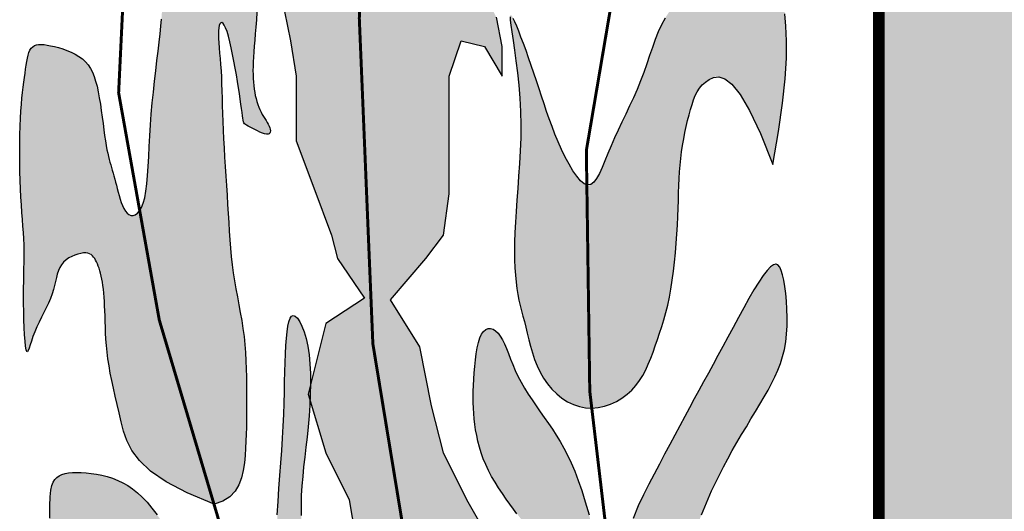
# Model space of a CAD drawing. Extents: x 190698 to 199616, y 2177337 to 2183644.
# Drawn here: x 198417 to 198466, y 2178217 to 2178242 of the extents above; entities that cross this region are included whole.
import ezdxf

# ---------------------------------------------------------------- set-up
doc = ezdxf.new("R2010")
doc.units = 0
doc.header["$LTSCALE"] = 80
doc.header["$MEASUREMENT"] = 0
doc.layers.add('01', color=7, linetype='Continuous')

# ---------------------------------------------------------------- blocks, each defined once
blk = doc.blocks.new('A$C070D35E3')
at = {"layer": '01'}
h = blk.add_hatch(color=10, dxfattribs=at)
h.paths.add_polyline_path([(518.94, -0.52, 0.001335), (517.77, 0.14), (271.48, 0.14, 0.002053), (269.69, -0.88), (269.69, -181.4, 0.871796), (518.94, -188.45)])
h.paths.add_polyline_path([(444.49, -90.19), (436.41, -92.33), (423.77, -93.3), (408.16, -91.88), (399.64, -90.82), (403.19, -224.52), (444.35, -227.71), (444.35, -233.39), (402.12, -233.39), (402.83, -239.77), (394.32, -239.77), (394.32, -232.68), (348.19, -232.68), (347.83, -228.07), (386.87, -222.75), (388.64, -89.4), (377.99, -90.82), (365.22, -91.17), (354.93, -91.88), (344.99, -91.53), (337.54, -90.47), (326.9, -86.21), (318.93, -79.12), (302.76, -79.12), (298.15, -77.34), (295.67, -73.44), (296.02, -69.19), (296.73, -66), (300.99, -63.16), (306.67, -62.45), (314.83, -62.09), (314.83, -62.8), (332.22, -62.8), (336.48, -63.51), (338.25, -65.64), (338.96, -68.83), (339.32, -73.44), (337.9, -76.28), (336.48, -78.05), (332.22, -79.12), (324.74, -79.12), (329.73, -83.73), (337.9, -87.63), (347.83, -88.69), (363.45, -88.69), (376.93, -87.27), (388.64, -85.5), (388.99, -83.02), (385.8, -83.37), (377.64, -84.08), (377.99, -84.08), (359.19, -84.79), (349.96, -84.44), (341.87, -81.55), (338.81, -77.61), (340.94, -75.98), (344.08, -78.3), (350.7, -81.08), (359.53, -81.32), (376.61, -80.97), (387.53, -79.46), (387.53, -76.56), (387.53, -74.43), (386.73, -74.12), (384.24, -70.22), (384.6, -65.96), (385.31, -62.77), (389.83, -59.75), (368.31, -59.75), (363.69, -57.98), (360.45, -54.32), (359.03, -57.15), (357.61, -58.93), (353.35, -59.99), (323.9, -59.99), (319.29, -58.22), (316.8, -54.32), (317.16, -50.06), (317.87, -46.87), (322.13, -44.03), (335.97, -43.68), (337.56, -43.68), (337.82, -40.57), (338.53, -37.38), (342.79, -34.54), (356.62, -34.18), (371.06, -34.18), (371.3, -31.31), (372.01, -28.12), (376.27, -25.28), (390.11, -24.93), (407.5, -24.93), (411.75, -25.64), (413.53, -27.77), (414.24, -30.96), (414.38, -32.8), (415.99, -32.76), (433.38, -32.76), (437.64, -33.47), (439.41, -35.6), (440.12, -38.79), (440.42, -42.73), (444.06, -42.73), (448.32, -43.44), (450.1, -45.57), (450.81, -48.76), (451.16, -53.37), (449.74, -56.2), (448.32, -57.98), (444.28, -58.99), (449, -58.87), (466.39, -58.87), (470.64, -59.57), (472.42, -61.7), (473.13, -64.89), (473.48, -69.5), (472.06, -72.34), (470.64, -74.12), (466.39, -75.18), (464.41, -75.18), (459.21, -82.36), (454.46, -85.21)], flags=16)
h.paths.add_polyline_path([(380.41, -76.01), (376.15, -77.08), (346.7, -77.08), (342.08, -75.3), (339.6, -71.4), (339.95, -67.15), (340.66, -63.96), (344.92, -61.12), (358.76, -60.76), (376.15, -60.76), (380.41, -61.47), (382.18, -63.6), (382.89, -66.79), (383.25, -71.4), (381.83, -74.24)], flags=16)
for points in [[(198.07, -103.65), (198.07, -92.86), (200.03, -86.98), (203.95, -87.96), (206.9, -92.86), (206.9, -87.96), (205.91, -83.06), (203.95, -79.13), (196.1, -80.12), (191.2, -82.08), (192.18, -79.13), (195.12, -72.27), (197.08, -67.37), (201.01, -69.33), (205.91, -74.23), (209.84, -79.13), (211.8, -74.23), (211.8, -68.35), (208.86, -61.48), (204.93, -55.6), (201.01, -52.66), (194.14, -50.7), (187.99, -57.27), (187.94, -43.68, -0.17552), (186.03, -41.94, -0.373282), (181.58, -44.15), (179.42, -60.5), (174.52, -55.6), (173.54, -46.77), (165.69, -47.76), (168.63, -48.74), (170.59, -56.58), (171.57, -64.43), (169.61, -77.17), (171.57, -86.98), (172.55, -92.86), (172.55, -103.65), (175.5, -111.49), (178.44, -119.34), (179.42, -123.26), (183.93, -129.85), (177.46, -134.05), (174.92, -144.2), (174.88, -145.9), (174.84, -146.89), (177.46, -155.62), (181.39, -163.47), (183.35, -175.23), (182.37, -184.06), (184.33, -189.94), (188.25, -194.85), (196.1, -202.69), (202.16, -217.65), (205.04, -229.85), (218.51, -243.94), (216.72, -220.67), (211.11, -209.29), (205.91, -189.94), (205.91, -178.17), (204.93, -170.33), (201.01, -163.47), (197.08, -155.62), (195.12, -147.78), (193.16, -137.97), (188.25, -130.13), (194.14, -123.26), (197.08, -119.34), (198.07, -112.47)], [(161.48, -120.13), (161.38, -118.7), (161.29, -117.23), (161.2, -115.75), (161.11, -114.23), (161.01, -112.68), (160.91, -111.11), (160.8, -109.53), (160.69, -107.95), (160.59, -106.38), (160.5, -104.84), (160.37, -102.53), (160.26, -99.91), (160.2, -97.79), (160.17, -96.54), (160.14, -95.33), (160.1, -94.17), (160.06, -93.05), (160, -91.98), (159.93, -90.94), (159.85, -89.95), (159.77, -89.02), (159.64, -87.57), (159.53, -85.75), (159.71, -84.02), (160.34, -83.93), (160.87, -85.03), (161.34, -86.6), (161.8, -88.63), (162.25, -90.9), (162.65, -93.17), (162.99, -95.26), (163.26, -97.09), (163.46, -98.54), (163.58, -99.48), (163.64, -99.9), (163.69, -100.22), (163.75, -100.47), (163.83, -100.65), (163.93, -100.79), (164.08, -100.92), (164.27, -101.04), (164.52, -101.18), (164.84, -101.36), (165.22, -101.56), (165.63, -101.78), (166.06, -101.99), (166.49, -102.19), (166.9, -102.36), (167.27, -102.48), (167.59, -102.55), (167.85, -102.54), (168.03, -102.48), (168.16, -102.36), (168.22, -102.18), (168.24, -101.97), (168.2, -101.73), (168.13, -101.47), (168.02, -101.18), (167.88, -100.89), (167.71, -100.59), (167.61, -100.43), (166.68, -98.91), (166.03, -97.39), (165.6, -95.59), (165.39, -93.88), (165.32, -91.99), (165.38, -90.12), (165.48, -88.48), (165.62, -86.9), (165.71, -85.84), (165.8, -84.71), (165.9, -83.5), (165.99, -82.23), (166.07, -80.87), (166.14, -79.44), (166.2, -77.94), (166.24, -76.38), (166.26, -74.79), (166.27, -73.21), (166.26, -71.65), (166.24, -70.15), (166.2, -68.73), (166.14, -67.42), (166.07, -66.24), (165.97, -65.19), (165.85, -64.26), (165.68, -63.44), (165.48, -62.72), (165.22, -62.1), (164.9, -61.57), (164.52, -61.11), (164.07, -60.73), (163.56, -60.42), (163, -60.17), (162.41, -59.98), (161.79, -59.85), (161.16, -59.77), (160.53, -59.74), (159.92, -59.75), (159.32, -59.8), (158.74, -59.89), (158.19, -60.03), (157.64, -60.2), (157.11, -60.41), (156.59, -60.66), (156.08, -60.95), (155.56, -61.28), (155.05, -61.66), (154.55, -62.06), (154.06, -62.51), (153.58, -62.99), (153.13, -63.5), (152.71, -64.04), (152.33, -64.61), (151.98, -65.21), (151.69, -65.83), (151.43, -66.47), (151.22, -67.14), (151.04, -67.84), (150.9, -68.56), (150.78, -69.32), (150.69, -70.1), (150.62, -70.92), (150.56, -71.76), (150.52, -72.64), (150.48, -73.54), (150.46, -74.46), (150.43, -75.39), (150.4, -77.03), (150.35, -78.77), (150.25, -80.7), (150.11, -82.79), (149.9, -85.15), (149.68, -87.2), (149.51, -88.7), (149.32, -90.29), (149.12, -91.98), (148.92, -93.72), (148.72, -95.52), (148.54, -97.34), (148.37, -99.18), (148.23, -101.01), (148.11, -102.82), (148.02, -104.58), (147.94, -106.28), (147.86, -107.9), (147.76, -109.41), (147.58, -111.56), (147.2, -113.64), (146.47, -115.42), (149.71, -133.5), (158.84, -164.18), (160.31, -163.67), (161.47, -162.94), (162.34, -162.02), (162.98, -160.96), (163.42, -159.79), (163.71, -158.56), (163.9, -157.29), (164.01, -156.04), (164.09, -154.84), (164.16, -153.67), (164.2, -152.53), (164.23, -151.4), (164.25, -150.28), (164.26, -149.14), (164.27, -147.99), (164.27, -146.79), (164.27, -145.56), (164.26, -144.28), (164.24, -142.97), (164.21, -141.64), (164.16, -140.29), (164.09, -138.93), (163.98, -137.57), (163.84, -136.22), (163.66, -134.89), (163.45, -133.56), (163.22, -132.25), (162.98, -130.94), (162.73, -129.63), (162.33, -127.49), (161.95, -125.01), (161.66, -122.32)], [(139.27, -123.7), (139.88, -125.45), (140.23, -127.18), (140.45, -128.96), (140.58, -130.75), (140.65, -132.19), (140.69, -133.72), (140.72, -134.66), (140.76, -135.65), (140.82, -136.67), (140.9, -137.74), (141.01, -138.84), (141.15, -139.97), (141.33, -141.14), (141.54, -142.34), (141.79, -143.58), (142.07, -144.86), (142.36, -146.19), (142.68, -147.56), (143.02, -148.98), (143.37, -150.46), (143.75, -151.99), (144.28, -153.58), (145.11, -155.21), (146.39, -156.91), (148.25, -158.65), (150.85, -160.45), (154.33, -162.29), (158.84, -164.18), (149.71, -133.5), (146.52, -115.7), (144.8, -116.25), (143.83, -115.05), (143.23, -113.52), (142.74, -111.79), (142.41, -110.53), (142.27, -110.01), (142.13, -109.5), (142, -109.02), (141.87, -108.54), (141.75, -108.09), (141.62, -107.65), (141.32, -106.61), (140.96, -105.11), (140.67, -103.33), (140.46, -101.8), (140.33, -100.77), (140.19, -99.69), (140.04, -98.6), (139.88, -97.52), (139.71, -96.47), (139.53, -95.47), (139.33, -94.55), (139.1, -93.71), (138.85, -92.94), (138.56, -92.23), (138.22, -91.59), (137.84, -91.01), (137.39, -90.49), (136.88, -90.01), (136.31, -89.59), (135.67, -89.21), (135, -88.88), (134.3, -88.59), (133.6, -88.33), (132.9, -88.12), (132.23, -87.94), (131.59, -87.8), (131.01, -87.69), (130.49, -87.61), (130.01, -87.58), (129.59, -87.6), (129.21, -87.66), (128.88, -87.79), (128.6, -87.97), (128.35, -88.22), (128.15, -88.55), (127.98, -88.94), (127.83, -89.39), (127.71, -89.9), (127.61, -90.46), (127.51, -91.07), (127.42, -91.72), (127.33, -92.4), (127.23, -93.12), (127.12, -93.89), (127.02, -94.7), (126.91, -95.58), (126.81, -96.53), (126.72, -97.56), (126.63, -98.68), (126.56, -99.9), (126.5, -101.23), (126.46, -102.65), (126.44, -104.14), (126.43, -105.66), (126.44, -107.2), (126.46, -108.73), (126.5, -110.23), (126.56, -111.67), (126.63, -113.04), (126.71, -114.33), (126.8, -115.56), (126.89, -116.73), (127.03, -118.58), (127.15, -120.52), (127.19, -122.36), (127.17, -124.16), (127.12, -125.93), (127.1, -127.02), (127.08, -128.17), (127.07, -129.4), (127.08, -130.72), (127.1, -132.08), (127.14, -133.45), (127.19, -134.75), (127.25, -135.95), (127.32, -137), (127.41, -137.85), (127.5, -138.44), (127.6, -138.74), (127.71, -138.78), (127.85, -138.58), (128, -138.19), (128.18, -137.65), (128.57, -136.47), (129.08, -135.1), (129.77, -133.62), (130.46, -132.24), (130.86, -131.44), (131.23, -130.66), (131.56, -129.89), (131.85, -129.15), (132.08, -128.42), (132.26, -127.73), (132.41, -127.06), (132.74, -125.61), (133.33, -124.23), (134.55, -123.14), (136.4, -122.33), (138.26, -122.31)], [(131.67, -177.19), (131.56, -172.78), (131.49, -169.26), (131.46, -166.52), (131.47, -164.45), (131.52, -162.93), (131.63, -161.84), (131.78, -161.08), (132, -160.52), (132.27, -160.08), (132.61, -159.72), (133.01, -159.43), (133.47, -159.22), (133.99, -159.06), (134.57, -158.96), (135.22, -158.91), (135.92, -158.89), (136.69, -158.91), (137.5, -158.96), (138.36, -159.05), (139.23, -159.18), (140.13, -159.35), (141.03, -159.58), (141.92, -159.86), (142.79, -160.2), (143.64, -160.6), (144.46, -161.07), (145.26, -161.62), (146.06, -162.26), (146.86, -163), (147.67, -163.85), (148.49, -164.82), (149.33, -165.92), (150.21, -167.15), (151.1, -168.48), (152.01, -169.9), (152.93, -171.37), (153.85, -172.87), (154.76, -174.35), (155.66, -175.8), (156.53, -177.19), (157.37, -178.5), (158.19, -179.71), (158.99, -180.85), (159.78, -181.91), (160.56, -182.91), (161.33, -183.84), (162.12, -184.71), (162.91, -185.53), (163.71, -186.3), (164.51, -187.02), (165.31, -187.67), (166.07, -188.25), (166.8, -188.74), (167.48, -189.14), (168.1, -189.43), (168.63, -189.62), (169.08, -189.67), (169.43, -189.6), (169.71, -189.37), (169.92, -188.98), (170.05, -188.42), (170.12, -187.66), (170.14, -186.7), (170.1, -185.53), (170.02, -184.13), (169.9, -182.53), (169.77, -180.76), (169.63, -178.85), (169.5, -176.82), (169.39, -174.7), (169.31, -172.53), (169.28, -170.33), (169.31, -168.12), (169.39, -165.93), (169.51, -163.74), (169.65, -161.57), (169.81, -159.42), (169.97, -157.3), (170.13, -155.21), (170.26, -153.17), (170.37, -151.17), (170.46, -149.23), (170.52, -147.34), (170.57, -145.53), (170.61, -143.79), (170.66, -142.14), (170.7, -140.58), (170.76, -139.11), (170.83, -137.76), (170.91, -136.53), (171.03, -135.45), (171.16, -134.52), (171.33, -133.77), (171.54, -133.21), (171.78, -132.86), (172.06, -132.74), (172.39, -132.86), (172.75, -133.21), (173.12, -133.77), (173.49, -134.54), (173.85, -135.49), (174.18, -136.6), (174.46, -137.87), (174.68, -139.28), (174.83, -140.81), (174.91, -142.43), (174.92, -144.14), (174.88, -145.9), (174.8, -147.69), (174.68, -149.48), (174.53, -151.26), (174.35, -153.01), (174.16, -154.69), (173.97, -156.34), (173.78, -157.95), (173.62, -159.54), (173.48, -161.14), (173.39, -162.75), (173.35, -164.39), (173.37, -166.08), (173.47, -167.82), (173.64, -169.6), (173.87, -171.4), (174.15, -173.19), (174.48, -174.95), (174.84, -176.65), (175.24, -178.28), (175.66, -179.81), (176.1, -181.22), (176.56, -182.53), (177.04, -183.74), (177.56, -184.88), (178.12, -185.95), (178.72, -186.98), (179.37, -187.98), (180.08, -188.96), (180.84, -189.94), (181.65, -190.92), (182.5, -191.89), (183.37, -192.84), (184.24, -193.78), (185.11, -194.71), (185.96, -195.61), (186.78, -196.48), (187.56, -197.32), (188.29, -198.15), (188.98, -198.96), (189.64, -199.77), (190.27, -200.59), (190.88, -201.42), (191.45, -202.28), (192.01, -203.18), (192.56, -204.12), (193.08, -205.1), (193.58, -206.1), (194.04, -207.12), (194.46, -208.15), (194.84, -209.18), (195.17, -210.19), (195.45, -211.19), (195.66, -212.16), (195.82, -213.11), (195.93, -214.06), (196, -215.03), (196.03, -216.03), (196.02, -217.07), (195.99, -218.18), (195.94, -219.36), (195.87, -220.63), (195.79, -221.97), (195.69, -223.38), (195.57, -224.84), (195.44, -226.32), (195.3, -227.82), (195.13, -229.32), (194.96, -230.8), (194.76, -232.25), (194.52, -233.63), (194.19, -234.92), (193.75, -236.07), (193.17, -237.05), (192.41, -237.83), (191.43, -238.38), (190.22, -238.65), (188.74, -238.62), (187.04, -238.32), (185.19, -237.76), (183.22, -236.99), (181.22, -236.03), (179.22, -234.9), (177.3, -233.64), (175.5, -232.27), (173.87, -230.82), (172.4, -229.31), (171.06, -227.73), (169.84, -226.1), (168.69, -224.43), (167.61, -222.71), (166.56, -220.97), (165.52, -219.2), (164.47, -217.41), (163.42, -215.62), (162.38, -213.83), (161.35, -212.05), (160.36, -210.28), (159.41, -208.53), (158.51, -206.82), (157.67, -205.14), (156.91, -203.51), (156.22, -201.93), (155.58, -200.39), (155, -198.91), (154.45, -197.48), (153.92, -196.11), (153.42, -194.79), (152.93, -193.54), (152.44, -192.34), (151.95, -191.21), (151.46, -190.13), (150.97, -189.1), (150.48, -188.14), (149.99, -187.22), (149.5, -186.35), (149.01, -185.53), (148.52, -184.76), (148.03, -184.04), (147.55, -183.4), (147.08, -182.83), (146.63, -182.36), (146.2, -181.99), (145.79, -181.74), (145.41, -181.61), (145.06, -181.62), (144.74, -181.78), (144.45, -182.1), (144.2, -182.59), (143.99, -183.26), (143.82, -184.14), (143.69, -185.21), (143.61, -186.51), (143.57, -188.03), (143.56, -189.72), (143.58, -191.53), (143.61, -193.42), (143.64, -195.31), (143.66, -197.17), (143.65, -198.94), (143.61, -200.57), (143.53, -202), (143.4, -203.28), (143.24, -204.44), (143.06, -205.51), (142.85, -206.53), (142.62, -207.55), (142.38, -208.6), (142.14, -209.72), (141.89, -210.93), (141.65, -212.23), (141.4, -213.58), (141.16, -214.97), (140.91, -216.36), (140.67, -217.74), (140.42, -219.07), (140.17, -220.34), (139.93, -221.52), (139.68, -222.63), (139.42, -223.69), (139.15, -224.71), (138.87, -225.72), (138.57, -226.73), (138.24, -227.76), (137.89, -228.84), (137.5, -229.97), (137.1, -231.13), (136.69, -232.29), (136.27, -233.42), (135.86, -234.48), (135.47, -235.46), (135.11, -236.31), (134.78, -237.01), (134.49, -237.51), (134.25, -237.72), (134.03, -237.5), (133.84, -236.77), (133.66, -235.38), (133.49, -233.24), (133.32, -230.23), (133.14, -226.22), (132.95, -221.18), (132.75, -215.3), (132.55, -208.84), (132.35, -202.08), (132.15, -195.26), (131.97, -188.67), (131.81, -182.56)]]:
    blk.add_hatch(color=80, dxfattribs=at).paths.add_polyline_path(points)
h = blk.add_hatch(color=80, dxfattribs=at)
h.paths.add_polyline_path([(235.25, -126.88), (235.46, -125.38), (235.63, -123.84), (235.78, -122.28), (235.91, -120.72), (236.01, -119.18), (236.1, -117.68), (236.17, -116.23), (236.22, -114.86), (236.27, -113.56), (236.31, -112.31), (236.38, -110.38), (236.5, -108.19), (236.71, -106.05), (237.04, -103.87), (237.45, -101.76), (237.92, -99.78), (238.44, -97.89), (238.95, -96.4), (239.77, -94.78), (241.08, -93.58), (242.61, -92.87), (244, -93.3), (245.18, -94.22), (246.55, -95.92), (248.14, -98.59), (249.96, -102.42), (252.03, -107.57), (252.98, -102.09), (253.64, -97.36), (254.06, -93.32), (254.27, -89.88), (254.3, -86.98), (254.2, -84.54), (254.01, -82.5), (253.75, -80.77), (253.46, -79.29), (253.15, -78.05), (252.81, -77.01), (252.45, -76.15), (252.06, -75.47), (251.64, -74.93), (251.2, -74.53), (250.72, -74.23), (250.22, -74.03), (249.68, -73.92), (249.12, -73.88), (248.54, -73.9), (247.93, -74), (247.3, -74.14), (246.65, -74.33), (245.98, -74.56), (245.3, -74.82), (244.6, -75.11), (243.89, -75.43), (243.16, -75.78), (242.42, -76.17), (241.66, -76.58), (240.88, -77.03), (240.09, -77.5), (239.29, -78.01), (238.48, -78.55), (237.68, -79.15), (236.88, -79.81), (236.12, -80.53), (235.38, -81.34), (234.68, -82.23), (234.04, -83.22), (233.46, -84.31), (232.92, -85.5), (232.42, -86.76), (231.94, -88.08), (231.46, -89.45), (230.98, -90.85), (230.49, -92.27), (229.71, -94.34), (228.77, -96.47), (228.14, -97.84), (227.5, -99.2), (226.86, -100.54), (226.23, -101.86), (225.62, -103.17), (225.05, -104.47), (224.52, -105.74), (224.02, -106.96), (223.26, -108.77), (222.37, -110.37), (221.01, -111.4), (221.49, -145.36), (221.82, -148.15), (221.84, -148.15), (222.89, -148.06), (223.93, -147.83), (224.95, -147.49), (225.92, -147.04), (226.84, -146.49), (227.7, -145.86), (228.48, -145.16), (229.17, -144.4), (229.79, -143.58), (230.33, -142.71), (230.81, -141.79), (231.25, -140.84), (231.66, -139.85), (232.04, -138.84), (232.41, -137.81), (232.77, -136.76), (233.14, -135.68), (233.49, -134.58), (233.84, -133.44), (234.17, -132.25), (234.48, -131), (234.76, -129.7), (235.02, -128.33)])
h.paths.add_polyline_path([(221.01, -111.16), (219.66, -110.06), (218.37, -108.2), (217.11, -105.81), (215.95, -103.22), (214.98, -100.71), (214.13, -98.28), (213.46, -96.23), (213.04, -94.96), (212.62, -93.68), (212.18, -92.39), (211.74, -91.1), (211.29, -89.84), (210.86, -88.61), (210.43, -87.45), (210.02, -86.37), (209.64, -85.4), (209.3, -84.54), (208.99, -83.81), (208.73, -83.25), (208.52, -82.87), (208.36, -82.69), (208.26, -82.73), (208.22, -83.02), (208.24, -83.56), (208.32, -84.39), (208.48, -85.52), (208.69, -86.92), (208.93, -88.54), (209.18, -90.35), (209.43, -92.32), (209.65, -94.4), (209.83, -96.56), (209.95, -98.75), (209.99, -100.96), (209.97, -103.15), (209.89, -105.32), (209.77, -107.45), (209.63, -109.54), (209.47, -111.57), (209.32, -113.53), (209.19, -115.42), (209.08, -117.21), (209, -118.91), (208.96, -120.52), (208.94, -122.04), (208.96, -123.46), (209, -124.79), (209.08, -126.03), (209.19, -127.18), (209.32, -128.24), (209.49, -129.23), (209.67, -130.17), (209.88, -131.07), (210.1, -131.95), (210.34, -132.84), (210.73, -134.32), (211.07, -135.71), (211.33, -136.77), (211.61, -137.85), (211.92, -138.95), (212.29, -140.05), (212.71, -141.14), (213.2, -142.19), (213.76, -143.2), (214.42, -144.15), (215.16, -145.02), (215.98, -145.81), (216.85, -146.51), (217.78, -147.1), (218.75, -147.57), (219.76, -147.91), (220.8, -148.1), (221.82, -148.15), (221.49, -145.36)])
h = blk.add_hatch(color=80, dxfattribs=at)
h.paths.add_polyline_path([(238.13, -148.1), (238.92, -146.65), (239.7, -145.21), (240.48, -143.78), (241.26, -142.34), (242.04, -140.89), (242.85, -139.42), (243.66, -137.9), (244.51, -136.34), (245.38, -134.72), (246.27, -133.08), (247.15, -131.47), (248.02, -129.92), (248.87, -128.48), (250.09, -126.49), (251.38, -124.79), (252.56, -123.96), (253.3, -124.84), (253.73, -126.29), (254.1, -128.47), (254.34, -131.05), (254.42, -133.82), (254.26, -136.56), (253.83, -139), (253.11, -141.27), (252.14, -143.43), (250.98, -145.59), (249.86, -147.49), (249.13, -148.72), (248.37, -149.98), (247.6, -151.27), (246.81, -152.58), (246.03, -153.91), (245.26, -155.25), (244.51, -156.6), (243.79, -157.95), (243.1, -159.3), (242.44, -160.64), (241.81, -161.97), (241.21, -163.3), (240.65, -164.62), (240.11, -165.93), (239.6, -167.22), (239.13, -168.5), (238.68, -169.77), (238.27, -171.02), (237.89, -172.25), (237.53, -173.47), (237.21, -174.67), (236.92, -175.86), (236.66, -177.03), (236.43, -178.19), (236.22, -179.33), (236.04, -180.47), (235.88, -181.61), (235.74, -182.74), (235.6, -183.88), (235.47, -185.03), (235.35, -186.18), (235.23, -187.36), (235.12, -188.57), (235.03, -189.83), (234.97, -191.17), (234.96, -192.6), (234.99, -194.14), (235.09, -195.8), (235.27, -197.62), (235.51, -199.63), (235.75, -201.98), (235.91, -204.81), (235.89, -208.31), (235.62, -212.62), (235, -217.92), (233.96, -224.36), (232.57, -231.29), (229.97, -217.1), (225.72, -181.19), (225.97, -178.65), (226.53, -174.87), (227.18, -171.65), (227.92, -168.9), (228.72, -166.53), (229.57, -164.46), (230.45, -162.6), (231.34, -160.85), (232.23, -159.15), (233.11, -157.48), (233.97, -155.84), (234.83, -154.23), (235.67, -152.65), (236.51, -151.11), (237.33, -149.59)])
h.paths.add_polyline_path([(225.72, -181.19), (225.54, -183.08), (224.5, -178.61), (223.58, -174.72), (222.77, -171.36), (222.03, -168.45), (221.37, -165.94), (220.74, -163.77), (220.15, -161.88), (219.57, -160.2), (218.98, -158.68), (218.39, -157.29), (217.78, -156.02), (217.17, -154.84), (216.54, -153.75), (215.9, -152.7), (215.25, -151.7), (214.58, -150.72), (213.9, -149.74), (213.22, -148.76), (212.1, -147.16), (210.85, -145.26), (209.73, -143.34), (208.87, -141.52), (208.27, -139.99), (207.92, -139.09), (207.59, -138.25), (207.26, -137.47), (206.92, -136.78), (206.57, -136.17), (206.19, -135.68), (205.78, -135.29), (205.37, -135.04), (204.95, -134.91), (204.55, -134.92), (204.15, -135.07), (203.79, -135.38), (203.46, -135.85), (203.18, -136.48), (202.94, -137.25), (202.73, -138.14), (202.56, -139.11), (202.42, -140.15), (202.31, -141.22), (202.22, -142.3), (202.15, -143.36), (202.1, -144.38), (202.06, -145.37), (202.05, -146.32), (202.05, -147.25), (202.08, -148.16), (202.13, -149.06), (202.21, -149.97), (202.32, -150.88), (202.46, -151.81), (202.63, -152.75), (202.84, -153.7), (203.09, -154.66), (203.39, -155.63), (203.74, -156.6), (204.15, -157.58), (204.61, -158.56), (205.13, -159.54), (205.69, -160.51), (206.29, -161.47), (206.92, -162.4), (207.55, -163.31), (208.17, -164.17), (208.78, -164.99), (209.35, -165.75), (210.22, -166.91), (211.31, -168.39), (212.35, -169.89), (213.26, -171.39), (213.96, -172.99), (214.37, -174.67), (214.58, -176.32), (214.67, -178.23), (214.64, -180.29), (214.49, -182.39), (214.23, -184.36), (213.95, -185.99), (213.76, -187), (213.58, -188.01), (213.41, -189.03), (213.25, -190.05), (213.11, -191.09), (213, -192.14), (212.93, -193.2), (212.91, -194.26), (212.93, -195.34), (213, -196.41), (213.13, -197.48), (213.33, -198.54), (213.6, -199.58), (213.95, -200.63), (214.37, -201.7), (214.89, -202.84), (215.5, -204.09), (216.2, -205.51), (217, -207.12), (217.92, -208.98), (218.94, -211.14), (220.09, -213.61), (221.4, -216.44), (222.89, -219.64), (224.61, -223.22), (226.6, -227.22), (228.88, -231.63), (231.5, -236.49), (234.5, -241.81), (229.97, -217.1)])
at = {"layer": '01', "color": 2, "const_width": 1.99}
blk.add_lwpolyline([(269.69, -181.4), (269.69, 0.14), (518.94, 0.14), (518.94, -188.45, -0.871796)], format="xyb", close=True, dxfattribs=at)
at = {"layer": '01', "color": 2}
for points in [[(169.61, -77.17), (171.57, -86.98), (172.55, -92.86), (172.55, -103.65), (175.5, -111.49), (178.44, -119.34), (179.42, -123.26), (183.93, -129.85), (183.93, -129.85), (177.46, -134.05), (174.52, -145.82), (177.46, -155.62), (181.39, -163.47), (183.35, -175.23)], [(204.93, -170.33), (201.01, -163.47), (197.08, -155.62), (195.12, -147.78), (193.16, -137.97), (188.25, -130.13), (194.14, -123.26), (197.08, -119.34), (198.07, -112.47), (198.07, -103.65), (198.07, -92.86), (200.03, -86.98), (203.95, -87.96), (206.9, -92.86), (206.9, -87.96), (205.91, -83.06)], [(158.84, -164.18), (154.33, -162.29), (150.85, -160.45), (148.25, -158.65), (146.39, -156.91), (145.11, -155.21), (144.28, -153.58), (143.75, -151.99), (143.37, -150.46), (143.02, -148.98), (142.68, -147.56), (142.36, -146.19), (142.07, -144.86), (141.79, -143.58), (141.54, -142.34), (141.33, -141.14), (141.15, -139.97), (141.01, -138.84), (140.9, -137.74), (140.82, -136.67), (140.76, -135.65), (140.72, -134.66), (140.69, -133.72), (140.67, -132.81), (140.64, -131.96), (140.6, -131.15), (140.56, -130.39), (140.5, -129.67), (140.44, -129), (140.38, -128.36), (140.3, -127.76), (140.22, -127.2), (140.12, -126.67), (140.02, -126.18), (139.92, -125.71), (139.8, -125.28), (139.68, -124.87), (139.54, -124.5), (139.4, -124.14), (139.26, -123.82), (139.1, -123.52), (138.94, -123.24), (138.76, -123), (138.56, -122.78), (138.33, -122.6), (138.08, -122.46), (137.78, -122.37), (137.44, -122.32), (137.05, -122.33), (136.61, -122.39), (136.13, -122.5), (135.63, -122.67), (135.12, -122.89), (134.63, -123.16), (134.16, -123.49), (133.74, -123.86), (133.39, -124.29), (133.1, -124.76), (132.88, -125.27), (132.7, -125.83), (132.55, -126.43), (132.41, -127.06), (132.26, -127.73), (132.08, -128.42), (131.85, -129.15), (131.56, -129.89), (131.23, -130.66), (130.86, -131.44), (130.46, -132.24), (130.06, -133.04), (129.67, -133.85), (129.29, -134.65), (128.95, -135.46), (128.65, -136.24), (128.4, -136.99), (128.18, -137.65), (128, -138.19), (127.85, -138.58), (127.71, -138.78), (127.6, -138.74), (127.5, -138.44), (127.41, -137.85), (127.32, -137), (127.25, -135.95), (127.19, -134.75), (127.14, -133.45), (127.1, -132.08), (127.08, -130.72), (127.07, -129.4), (127.08, -128.17), (127.1, -127.02), (127.12, -125.93), (127.15, -124.89), (127.17, -123.89), (127.18, -122.92), (127.18, -121.94), (127.16, -120.96), (127.11, -119.96), (127.05, -118.92), (126.98, -117.85), (126.89, -116.73), (126.8, -115.56), (126.71, -114.33), (126.63, -113.04), (126.56, -111.67), (126.5, -110.23), (126.46, -108.73), (126.44, -107.2), (126.43, -105.66), (126.44, -104.14), (126.46, -102.65), (126.5, -101.23), (126.56, -99.9), (126.63, -98.68), (126.72, -97.56), (126.81, -96.53), (126.91, -95.58), (127.02, -94.7), (127.12, -93.89), (127.23, -93.12), (127.33, -92.4), (127.42, -91.72), (127.51, -91.07), (127.61, -90.46), (127.71, -89.9), (127.83, -89.39), (127.98, -88.94), (128.15, -88.55), (128.35, -88.22), (128.6, -87.97), (128.88, -87.79), (129.21, -87.66), (129.59, -87.6), (130.01, -87.58), (130.49, -87.61), (131.01, -87.69), (131.59, -87.8), (132.23, -87.94), (132.9, -88.12), (133.6, -88.33), (134.3, -88.59), (135, -88.88), (135.67, -89.21), (136.31, -89.59), (136.88, -90.01), (137.39, -90.49), (137.84, -91.01), (138.22, -91.59), (138.56, -92.23), (138.85, -92.94), (139.1, -93.71), (139.33, -94.55), (139.53, -95.47), (139.71, -96.47), (139.88, -97.52), (140.04, -98.6), (140.19, -99.69), (140.33, -100.77), (140.46, -101.8), (140.59, -102.77), (140.72, -103.66), (140.85, -104.43), (140.98, -105.12), (141.11, -105.72), (141.23, -106.26), (141.36, -106.75), (141.49, -107.2), (141.62, -107.65), (141.75, -108.09), (141.87, -108.54), (142, -109.02), (142.13, -109.5), (142.27, -110.01), (142.41, -110.53), (142.55, -111.06), (142.7, -111.61), (142.85, -112.18), (143.02, -112.76), (143.19, -113.34), (143.38, -113.91), (143.59, -114.44), (143.82, -114.92), (144.07, -115.35), (144.34, -115.69), (144.65, -115.93), (144.98, -116.07), (145.33, -116.08), (145.7, -115.96), (146.06, -115.71), (146.42, -115.3), (146.75, -114.74), (147.04, -114.02), (147.29, -113.12), (147.49, -112.04), (147.64, -110.8), (147.76, -109.41), (147.86, -107.9), (147.94, -106.28), (148.02, -104.58), (148.11, -102.82), (148.23, -101.01), (148.37, -99.18), (148.54, -97.34), (148.72, -95.52), (148.92, -93.72), (149.12, -91.98), (149.32, -90.29), (149.51, -88.7), (149.68, -87.2), (149.83, -85.82), (149.95, -84.54), (150.06, -83.36)], [(165.99, -82.23), (165.9, -83.5), (165.8, -84.71), (165.71, -85.84), (165.62, -86.9), (165.53, -87.89), (165.46, -88.82), (165.4, -89.69), (165.36, -90.49), (165.34, -91.25), (165.33, -91.95), (165.34, -92.62), (165.36, -93.26), (165.4, -93.86), (165.46, -94.45), (165.53, -95.02), (165.62, -95.57), (165.72, -96.1), (165.84, -96.61), (165.98, -97.1), (166.13, -97.58), (166.3, -98.03), (166.48, -98.45), (166.68, -98.86), (166.89, -99.24), (167.1, -99.6), (167.32, -99.95), (167.52, -100.27), (167.71, -100.59), (167.88, -100.89), (168.02, -101.18), (168.13, -101.47), (168.2, -101.73), (168.24, -101.97), (168.22, -102.18), (168.16, -102.36), (168.03, -102.48), (167.85, -102.54), (167.59, -102.55), (167.27, -102.48), (166.9, -102.36), (166.49, -102.19), (166.06, -101.99), (165.63, -101.78), (165.22, -101.56), (164.84, -101.36), (164.52, -101.18), (164.27, -101.04), (164.08, -100.92), (163.93, -100.79), (163.83, -100.65), (163.75, -100.47), (163.69, -100.22), (163.64, -99.9), (163.58, -99.48), (163.51, -98.94), (163.42, -98.29), (163.32, -97.54), (163.2, -96.71), (163.06, -95.79), (162.91, -94.8), (162.74, -93.75), (162.56, -92.66), (162.36, -91.52), (162.15, -90.38), (161.93, -89.25), (161.7, -88.16), (161.46, -87.15), (161.23, -86.23), (161, -85.44), (160.77, -84.81), (160.55, -84.36), (160.34, -84.08), (160.15, -83.96), (159.98, -83.98), (159.83, -84.14), (159.71, -84.43), (159.63, -84.83), (159.57, -85.33), (159.56, -85.91), (159.58, -86.58), (159.63, -87.32), (159.69, -88.14), (159.77, -89.02), (159.85, -89.95), (159.93, -90.94), (160, -91.98), (160.06, -93.05), (160.1, -94.17), (160.14, -95.33), (160.17, -96.54), (160.2, -97.79), (160.24, -99.1), (160.29, -100.45), (160.34, -101.86), (160.41, -103.33), (160.5, -104.84), (160.59, -106.38), (160.69, -107.95), (160.8, -109.53), (160.91, -111.11), (161.01, -112.68), (161.11, -114.23), (161.2, -115.75), (161.29, -117.23), (161.38, -118.7), (161.48, -120.13), (161.59, -121.54), (161.72, -122.93), (161.87, -124.3), (162.05, -125.65), (162.25, -126.99), (162.48, -128.31), (162.73, -129.63), (162.98, -130.94), (163.22, -132.25), (163.45, -133.56), (163.66, -134.89), (163.84, -136.22), (163.98, -137.57), (164.09, -138.93), (164.16, -140.29), (164.21, -141.64), (164.24, -142.97), (164.26, -144.28), (164.27, -145.56), (164.27, -146.79), (164.27, -147.99), (164.26, -149.14), (164.25, -150.28), (164.23, -151.4), (164.2, -152.53), (164.16, -153.67), (164.09, -154.84), (164.01, -156.04), (163.9, -157.29), (163.71, -158.56), (163.42, -159.79), (162.98, -160.96), (162.34, -162.02), (161.47, -162.94), (160.31, -163.67), (158.84, -164.18)], [(252.03, -107.57), (252.98, -102.09), (253.64, -97.36), (254.06, -93.32), (254.27, -89.88), (254.3, -86.98), (254.2, -84.54), (254.01, -82.5)], [(234.04, -83.22), (233.46, -84.31), (232.92, -85.5), (232.42, -86.76), (231.94, -88.08), (231.46, -89.45), (230.98, -90.85), (230.49, -92.27), (229.95, -93.68), (229.38, -95.08), (228.77, -96.47), (228.14, -97.84), (227.5, -99.2), (226.86, -100.54), (226.23, -101.86), (225.62, -103.17), (225.05, -104.47), (224.52, -105.74), (224.02, -106.96), (223.55, -108.09), (223.09, -109.08), (222.62, -109.91), (222.15, -110.53), (221.65, -110.91), (221.12, -111), (220.55, -110.79), (219.94, -110.29), (219.31, -109.56), (218.67, -108.63), (218.03, -107.55), (217.4, -106.36), (216.79, -105.1), (216.22, -103.81), (215.69, -102.53), (215.2, -101.26), (214.73, -100), (214.3, -98.75), (213.87, -97.49), (213.46, -96.23), (213.04, -94.96), (212.62, -93.68), (212.18, -92.39), (211.74, -91.1), (211.29, -89.84), (210.86, -88.61), (210.43, -87.45), (210.02, -86.37), (209.64, -85.4), (209.3, -84.54), (208.99, -83.81), (208.73, -83.25)], [(208.22, -83.02), (208.24, -83.56), (208.32, -84.39), (208.48, -85.52), (208.69, -86.92), (208.93, -88.54), (209.18, -90.35), (209.43, -92.32), (209.65, -94.4), (209.83, -96.56), (209.95, -98.75), (209.99, -100.96), (209.97, -103.15), (209.89, -105.32), (209.77, -107.45), (209.63, -109.54), (209.47, -111.57), (209.32, -113.53), (209.19, -115.42), (209.08, -117.21), (209, -118.91), (208.96, -120.52), (208.94, -122.04), (208.96, -123.46), (209, -124.79), (209.08, -126.03), (209.19, -127.18), (209.32, -128.24), (209.49, -129.23), (209.67, -130.17), (209.88, -131.07), (210.1, -131.95), (210.34, -132.84), (210.58, -133.75), (210.82, -134.7), (211.07, -135.71), (211.33, -136.77), (211.61, -137.85), (211.92, -138.95), (212.29, -140.05), (212.71, -141.14), (213.2, -142.19), (213.76, -143.2), (214.42, -144.15), (215.16, -145.02), (215.98, -145.81), (216.85, -146.51), (217.78, -147.1), (218.75, -147.57), (219.76, -147.91), (220.8, -148.1), (221.84, -148.15), (222.89, -148.06), (223.93, -147.83), (224.95, -147.49), (225.92, -147.04), (226.84, -146.49), (227.7, -145.86), (228.48, -145.16), (229.17, -144.4), (229.79, -143.58), (230.33, -142.71), (230.81, -141.79), (231.25, -140.84), (231.66, -139.85), (232.04, -138.84), (232.41, -137.81), (232.77, -136.76), (233.14, -135.68), (233.49, -134.58), (233.84, -133.44), (234.17, -132.25), (234.48, -131), (234.76, -129.7), (235.02, -128.33), (235.25, -126.88), (235.46, -125.38), (235.63, -123.84), (235.78, -122.28), (235.91, -120.72), (236.01, -119.18), (236.1, -117.68), (236.17, -116.23), (236.22, -114.86), (236.27, -113.56), (236.31, -112.31), (236.35, -111.11), (236.4, -109.94), (236.47, -108.81), (236.55, -107.7), (236.66, -106.59), (236.8, -105.49), (236.96, -104.4), (237.15, -103.32), (237.35, -102.26), (237.58, -101.24), (237.81, -100.25), (238.05, -99.31), (238.29, -98.42), (238.54, -97.59), (238.8, -96.82), (239.09, -96.12), (239.42, -95.47), (239.8, -94.88), (240.25, -94.34), (240.78, -93.86), (241.4, -93.44), (242.13, -93.09), (242.99, -92.99), (244, -93.3), (245.18, -94.22), (246.55, -95.92), (248.14, -98.59), (249.96, -102.42), (252.03, -107.57)], [(240.11, -165.93), (240.65, -164.62), (241.21, -163.3), (241.81, -161.97), (242.44, -160.64), (243.1, -159.3), (243.79, -157.95), (244.51, -156.6), (245.26, -155.25), (246.03, -153.91), (246.81, -152.58), (247.6, -151.27), (248.37, -149.98), (249.13, -148.72), (249.86, -147.49), (250.56, -146.31), (251.21, -145.16), (251.81, -144.05), (252.36, -142.95), (252.85, -141.85), (253.28, -140.74), (253.64, -139.59), (253.94, -138.4), (254.16, -137.15), (254.3, -135.83), (254.38, -134.46), (254.4, -133.08), (254.36, -131.7), (254.28, -130.36), (254.16, -129.09), (254, -127.91), (253.83, -126.86), (253.64, -125.96), (253.42, -125.22), (253.17, -124.67), (252.87, -124.32), (252.52, -124.19), (252.11, -124.28), (251.62, -124.62), (251.05, -125.22), (250.39, -126.09), (249.66, -127.19), (248.87, -128.48), (248.02, -129.92), (247.15, -131.47), (246.27, -133.08), (245.38, -134.72), (244.51, -136.34), (243.66, -137.9), (242.85, -139.42), (242.04, -140.89), (241.26, -142.34), (240.48, -143.78), (239.7, -145.21), (238.92, -146.65), (238.13, -148.1), (237.33, -149.59), (236.51, -151.11), (235.67, -152.65), (234.83, -154.23), (233.97, -155.84), (233.11, -157.48), (232.23, -159.15), (231.34, -160.85), (230.45, -162.6), (229.57, -164.46), (228.72, -166.53)], [(131.46, -166.52), (131.47, -164.45), (131.52, -162.93), (131.63, -161.84), (131.78, -161.08), (132, -160.52), (132.27, -160.08), (132.61, -159.72), (133.01, -159.43), (133.47, -159.22), (133.99, -159.06), (134.57, -158.96), (135.22, -158.91), (135.92, -158.89), (136.69, -158.91), (137.5, -158.96), (138.36, -159.05), (139.23, -159.18), (140.13, -159.35), (141.03, -159.58), (141.92, -159.86), (142.79, -160.2), (143.64, -160.6), (144.46, -161.07), (145.26, -161.62), (146.06, -162.26), (146.86, -163), (147.67, -163.85), (148.49, -164.82), (149.33, -165.92)], [(169.39, -165.93), (169.51, -163.74), (169.65, -161.57), (169.81, -159.42), (169.97, -157.3), (170.13, -155.21), (170.26, -153.17), (170.37, -151.17), (170.46, -149.23), (170.52, -147.34), (170.57, -145.53), (170.61, -143.79), (170.66, -142.14), (170.7, -140.58), (170.76, -139.11), (170.83, -137.76), (170.91, -136.53), (171.03, -135.45), (171.16, -134.52), (171.33, -133.77), (171.54, -133.21), (171.78, -132.86), (172.06, -132.74), (172.39, -132.86), (172.75, -133.21), (173.12, -133.77), (173.49, -134.54), (173.85, -135.49), (174.18, -136.6), (174.46, -137.87), (174.68, -139.28), (174.83, -140.81), (174.91, -142.43), (174.92, -144.14), (174.88, -145.9), (174.8, -147.69), (174.68, -149.48), (174.53, -151.26), (174.35, -153.01), (174.16, -154.69), (173.97, -156.34), (173.78, -157.95), (173.62, -159.54), (173.48, -161.14), (173.39, -162.75), (173.35, -164.39), (173.37, -166.08)], [(209.35, -165.75), (208.78, -164.99), (208.17, -164.17), (207.55, -163.31), (206.92, -162.4), (206.29, -161.47), (205.69, -160.51), (205.13, -159.54), (204.61, -158.56), (204.15, -157.58), (203.74, -156.6), (203.39, -155.63), (203.09, -154.66), (202.84, -153.7), (202.63, -152.75), (202.46, -151.81), (202.32, -150.88), (202.21, -149.97), (202.13, -149.06), (202.08, -148.16), (202.05, -147.25), (202.05, -146.32), (202.06, -145.37), (202.1, -144.38), (202.15, -143.36), (202.22, -142.3), (202.31, -141.22), (202.42, -140.15), (202.56, -139.11), (202.73, -138.14), (202.94, -137.25), (203.18, -136.48), (203.46, -135.85), (203.79, -135.38), (204.15, -135.07), (204.55, -134.92), (204.95, -134.91), (205.37, -135.04), (205.78, -135.29), (206.19, -135.68), (206.57, -136.17), (206.92, -136.78), (207.26, -137.47), (207.59, -138.25), (207.92, -139.09), (208.27, -139.99), (208.64, -140.93), (209.05, -141.9), (209.51, -142.87), (210.03, -143.85), (210.6, -144.83), (211.22, -145.82), (211.86, -146.8), (212.53, -147.78), (213.22, -148.76), (213.9, -149.74), (214.58, -150.72), (215.25, -151.7), (215.9, -152.7), (216.54, -153.75), (217.17, -154.84), (217.78, -156.02), (218.39, -157.29), (218.98, -158.68), (219.57, -160.2), (220.15, -161.88), (220.74, -163.77), (221.37, -165.94)]]:
    blk.add_lwpolyline(points, dxfattribs=at)
at = {"layer": '01', "color": 2, "const_width": 0.496}
for points in [[(184.75, -44.82), (183.06, -83.23), (185.32, -137.45), (192.1, -178.69), (207.92, -221.61), (223.18, -253.81), (237.88, -272.45), (255.4, -288.83)], [(144.36, -65.81), (144.36, -65.81), (142.93, -95.65), (149.71, -133.5), (162.14, -175.3), (180.79, -215.97), (200.58, -245.9), (223.75, -270.19), (253.7, -291.66)], [(257.1, -284.31), (249.75, -275.84), (241.27, -263.98), (236.18, -250.99), (229.97, -217.1), (221.49, -145.36), (220.92, -105.26), (226.01, -75.32)]]:
    blk.add_lwpolyline(points, dxfattribs=at)

msp = doc.modelspace()

# ---------------------------------------------------------------- block references
at = {"layer": '01', "xscale": 0.2999949772039584, "yscale": 0.2999949774222335, "zscale": 0.2999949771428414}
msp.add_blockref('A$C070D35E3', (198378.828, 2178266.562), dxfattribs=at)

doc.saveas('drawing.dxf')
